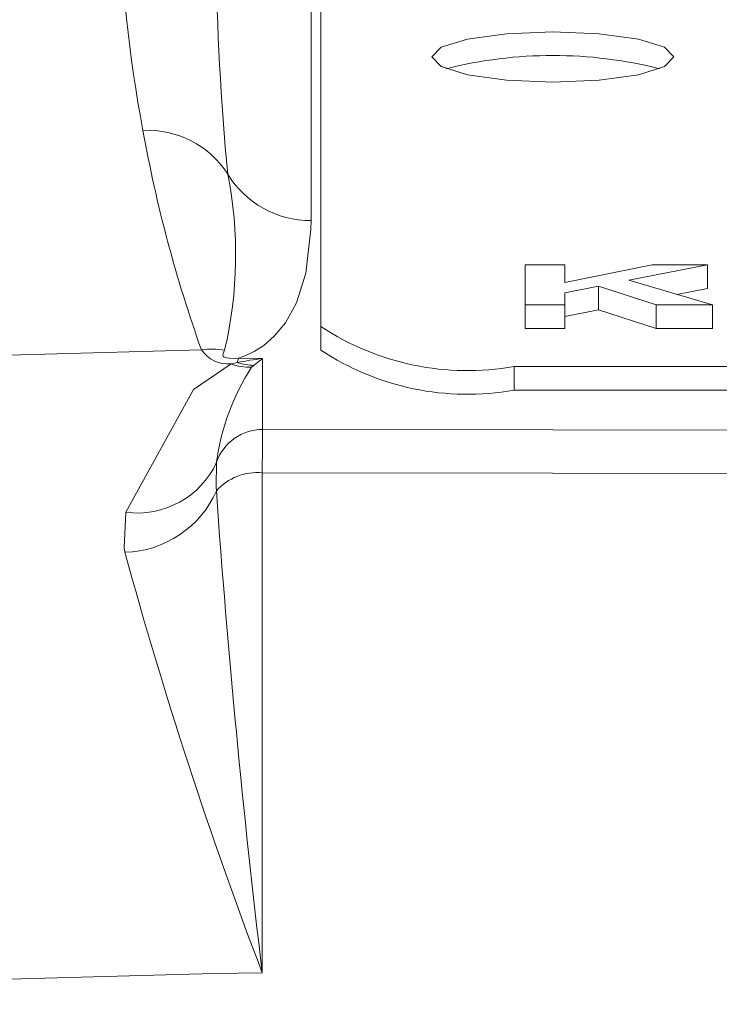
# Model space of a CAD drawing. Units: millimetres. Extents: x -38 to 1686, y -22 to 1078.
# Drawn here: x 1071 to 1078, y 446 to 456 of the extents above; entities that cross this region are included whole.
import ezdxf

# ---------------------------------------------------------------- set-up
doc = ezdxf.new("R2010")
doc.units = ezdxf.units.MM
doc.layers.add('DIM', color=3, linetype='Continuous')
doc.layers.add('MAIN', color=7, linetype='Continuous')
doc.styles.get("Standard").update_dxf_attribs({"font": 'simplex.shx', "bigfont": 'chineset.shx'})
doc.dimstyles.new('L', dxfattribs={"dimscale": 5.5, "dimtxt": 3, "dimasz": 2.5, "dimexe": 1, "dimexo": 1, "dimgap": 1, "dimtad": 1, "dimdec": 4, "dimdsep": 46, "dimtxsty": 'Standard', "dimcen": 0, "dimclrd": 256, "dimclre": 256, "dimclrt": 256, "dimadec": 0, "dimazin": 0, "dimtfac": 0.6, "dimtdec": 4, "dimtmove": 0, "dimatfit": 3, "dimfxl": 0, "dimtolj": 1, "dimarcsym": 0})

# ---------------------------------------------------------------- blocks, each defined once
blk = doc.blocks.new('*D1')
at = {"layer": 'Defpoints', "color": 0}
for p in [(1256.238, 538.424), (923.238, 526.56), (1256.238, 430.594)]:
    blk.add_point(p, dxfattribs=at)
at = {"layer": 'DIM', "lineweight": -2}
for p, q in [((923.238, 532.06), (923.238, 543.924)), ((1256.238, 436.094), (1256.238, 543.924)), ((936.988, 538.424), (1242.488, 538.424))]:
    blk.add_line(p, q, dxfattribs=at)
at = {"layer": 'DIM'}
for points in [[(936.988, 540.716), (936.988, 536.133), (923.238, 538.424)], [(1242.488, 540.716), (1242.488, 536.133), (1256.238, 538.424)]]:
    blk.add_solid(points, dxfattribs=at)
at = {"layer": 'DIM', "insert": (1064.738, 552.174), "char_height": 16.5, "attachment_point": 5}
blk.add_mtext('\\A1;333', dxfattribs=at)

msp = doc.modelspace()

# ---------------------------------------------------------------- linework, layer by layer
at = {"layer": 'MAIN', "color": 7, "linetype": 'Continuous', "lineweight": 15}
for p, q in [((1073.83827, 458.30246), (1073.83827, 452.52252)), ((1073.73827, 458.05328), (1073.73827, 453.61683)), ((1075.95146, 452.74459), (1075.95146, 453.16041)), ((1075.95146, 453.16041), (1076.36172, 453.16041)), ((1076.36172, 453.16041), (1076.36172, 452.97541)), ((1076.36172, 452.97541), (1077.26316, 453.16041)), ((1077.83608, 453.16041), (1077.02158, 452.99998)), ((1077.26316, 453.16041), (1077.83608, 453.16041)), ((1077.83608, 453.16041), (1077.83608, 452.91588)), ((1076.71068, 452.93868), (1076.36172, 452.86996)), ((1077.30603, 452.74459), (1076.71068, 452.93868)), ((1076.71068, 452.93868), (1076.71068, 452.69414)), ((1077.02158, 452.99998), (1077.88736, 452.74459)), ((1077.83608, 452.91588), (1077.51865, 452.85336)), ((1076.36172, 452.86996), (1076.36172, 452.74459)), ((1076.36172, 452.74459), (1075.95146, 452.74459)), ((1075.95146, 452.74459), (1075.95146, 452.50005)), ((1076.36172, 452.74459), (1076.36172, 452.50005)), ((1077.30603, 452.74459), (1077.30603, 452.50005)), ((1077.88736, 452.74459), (1077.30603, 452.74459)), ((1077.88736, 452.74459), (1077.88736, 452.50005)), ((1076.71068, 452.69414), (1076.36172, 452.62541)), ((1077.30603, 452.50005), (1076.71068, 452.69414)), ((1073.83827, 452.27798), (1073.83827, 452.52252)), ((1076.36172, 452.50005), (1075.95146, 452.50005)), ((1077.88736, 452.50005), (1077.30603, 452.50005)), ((1072.91138, 452.13469), (1072.9775, 452.14832)), ((1072.98817, 452.19298), (1073.23827, 452.18946)), ((1073.14779, 452.11982), (1073.12477, 452.09942)), ((1073.23827, 452.18946), (1073.23827, 451.45643)), ((1075.83827, 452.10669), (1131.63827, 452.10669)), ((1075.83827, 451.86216), (1075.83827, 452.10669)), ((1075.83827, 451.86216), (1131.63827, 451.86216))]:
    msp.add_line(p, q, dxfattribs=at)
at = {"layer": 'MAIN', "color": 7, "linetype": 'Continuous', "lineweight": 15, "flags": 128}
for points in [[(1077.48827, 455.30853), (1077.39311, 455.40798), (1077.12215, 455.49231), (1076.71662, 455.54863), (1076.23827, 455.56842), (1075.75991, 455.54863), (1075.35438, 455.49231), (1075.08342, 455.40798), (1074.98827, 455.30853), (1075.08342, 455.20908), (1075.35438, 455.12475), (1075.75991, 455.06843), (1076.23827, 455.04864), (1076.71662, 455.06843), (1077.12215, 455.12475), (1077.39311, 455.20908), (1077.48827, 455.30853)], [(1073.73827, 453.61683), (1073.73709, 453.52643), (1073.68604, 453.07216), (1073.58865, 452.76624), (1073.47402, 452.55989), (1073.35854, 452.42057), (1073.25012, 452.3265), (1073.15175, 452.26302), (1073.06364, 452.22034), (1072.98817, 452.19298)], [(969.26596, 448.12917), (1020.38613, 450.83574), (1072.60495, 452.28157)], [(1072.84515, 452.27795), (1072.83168, 452.24396), (1072.82734, 452.22222), (1072.82989, 452.21371), (1072.83758, 452.20644), (1072.84922, 452.20131), (1072.86469, 452.19741), (1072.89608, 452.19332), (1072.95854, 452.1918), (1072.98817, 452.19298)], [(1071.82287, 450.6006), (1072.52355, 451.87185), (1072.91138, 452.13469)], [(1073.23827, 451.45643), (1103.23827, 451.42278), (1133.23827, 451.45643)], [(1072.7623, 451.11718), (1072.75745, 450.8604), (1072.75988, 450.82103)], [(1073.23439, 451.00935), (1073.2344, 450.16201), (1073.23461, 446.73884), (1073.23466, 445.83844)], [(1133.24214, 451.00935), (1103.23827, 450.9756), (1073.23439, 451.00935)], [(1071.81517, 450.18685), (1071.80794, 450.23319), (1071.82287, 450.6006)], [(1073.23466, 445.83844), (1072.73827, 445.83112), (1020.65209, 444.39412), (980.42097, 442.37683)]]:
    msp.add_lwpolyline(points, dxfattribs=at)
at = {"layer": 'MAIN', "color": 7, "linetype": 'Continuous', "lineweight": 15}
for centre, radius, start, end in [((1085.58544, 457.13309), 13.82756, 171.430392, 190.768274), ((1099.1983, 456.61383), 26.44117, 175.657715, 185.460423), ((1076.23827, 450.83446), 4.48942, 75.777154, 104.222846), ((1072.04737, 453.56416), 0.9865, 32.743544, 92.672859), ((1086.02364, 457.067), 14.24645, 190.177886, 199.62749), ((1068.66623, 453.26153), 4.29311, 346.755524, 11.231866), ((1073.73438, 454.62136), 1.00454, 211.416885, 270.221346), ((1075.35986, 454.82328), 2.75839, 236.521557, 279.987717), ((1072.71013, 451.29011), 0.99702, 82.217075, 96.055571), ((1072.88257, 452.46766), 0.33422, 213.834571, 274.945843), ((1075.35987, 454.57889), 2.75853, 236.52313, 279.986962), ((1073.11517, 452.70449), 0.60515, 250.320201, 270.908795), ((1073.33977, 452.08539), 0.36769, 162.986133, 170.145534), ((1073.57173, 449.22902), 2.97917, 96.426622, 101.505349), ((1073.16124, 452.72302), 0.60335, 252.270682, 268.722768), ((1073.80169, 451.36395), 0.99946, 124.313737, 130.862883), ((1075.08093, 450.81955), 2.33765, 146.80415, 172.685239), ((1073.23509, 450.95738), 0.49906, 89.635055, 161.325345), ((1107.82811, 450.93298), 34.5938, 179.133007, 179.873513), ((1071.9428, 451.495), 0.90241, 262.363374, 335.248261), ((1073.18216, 450.44897), 0.56281, 84.675385, 138.61797), ((1071.7846, 451.25312), 1.06671, 271.642153, 336.10457), ((1174.80075, 458.03053), 102.29525, 184.0414068, 186.8450874), ((1116.32483, 462.31067), 46.1313, 195.236932, 200.920535)]:
    msp.add_arc(centre, radius, start, end, dxfattribs=at)

# ---------------------------------------------------------------- dimensions: what is measured, and where the dimension line sits
at = {"layer": 'DIM'}
dim = msp.add_linear_dim(base=(1256.23826, 538.42418), p1=(923.23826, 526.55976), p2=(1256.23826, 430.59399), dimstyle='L', override={"dimtmove": 0}, dxfattribs=at)
dim.commit()
dim.dimension.update_dxf_attribs({"geometry": '*D1', "text_midpoint": (1064.73826, 538.42418), "dimtype": 160})

doc.saveas('drawing.dxf')
